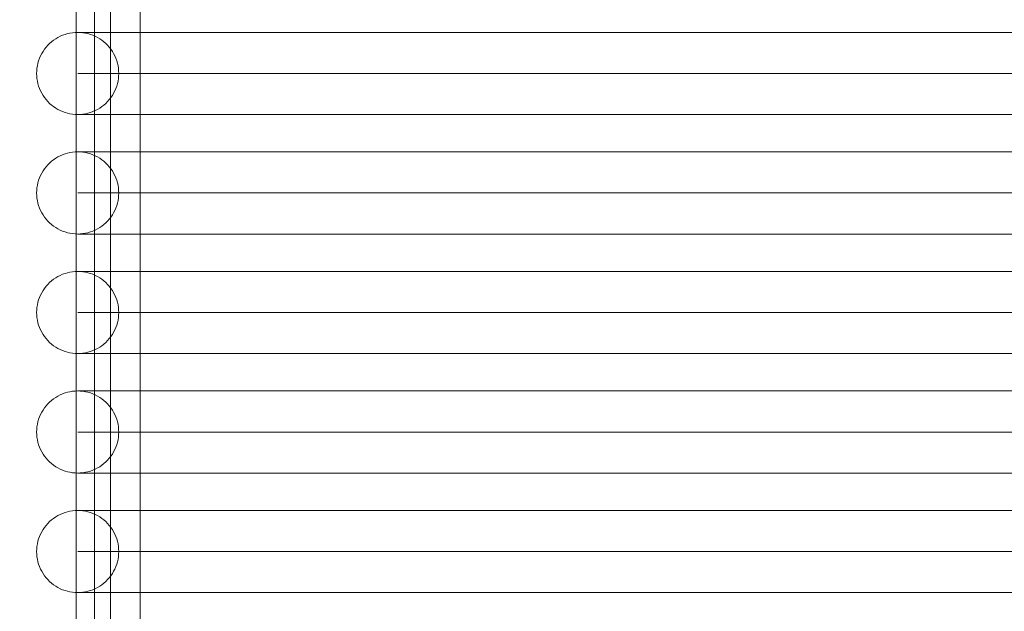
# Model space of a CAD drawing. Units: millimetres. Extents: x 20536 to 29501, y 25874 to 34164.
# Drawn here: x 25233 to 25665, y 28640 to 28899 of the extents above; entities that cross this region are included whole.
import ezdxf

# ---------------------------------------------------------------- set-up
doc = ezdxf.new("R2010")
doc.units = ezdxf.units.MM
doc.header["$MEASUREMENT"] = 0
doc.linetypes.add('Wipeout_Contour', pattern=[1000, 0, -1000])
doc.layers.add('strefa', color=7, linetype='Continuous')
doc.layers.add('strefa_Nr_pióra__7', color=7, linetype='Continuous', lineweight=18)
doc.layers.add('zestaw_Nr_pióra__7', color=7, linetype='Continuous', lineweight=18)
doc.styles.add('GENERATED_STYLE_1', font='txt')
doc.dimstyles.new('GENERATED_STYLE__2', dxfattribs={"dimtxt": 250, "dimasz": 114, "dimexe": 0.18, "dimexo": 300, "dimgap": 0.09, "dimtad": 1, "dimdec": 0, "dimlfac": 0.1, "dimzin": 0, "dimdsep": 46, "dimtxsty": 'GENERATED_STYLE_1', "dimblk": 'ARROWHEAD_5', "dimblk1": 'ARROWHEAD_5', "dimblk2": 'ARROWHEAD_5', "dimcen": 0.09, "dimclrd": 7, "dimclre": 7, "dimclrt": 7, "dimazin": 0, "dimtfac": 1, "dimtdec": 4, "dimtmove": 0, "dimatfit": 3, "dimfxl": 0, "dimtolj": 1, "dimtzin": 0, "dimarcsym": 0})

# ---------------------------------------------------------------- blocks, each defined once
blk = doc.blocks.new('*D3')
at = {"layer": 'strefa_Nr_pióra__7', "linetype": 'Continuous'}
for points in [[(29388.35, 32902.17), (29357.3, 32786.29), (29419.4, 32786.29)], [(29388.35, 25874.45), (29419.4, 25990.33), (29357.3, 25990.33)]]:
    blk.add_hatch(color=256, dxfattribs=at).paths.add_polyline_path(points)
for p, q in [((29500.85, 32902.17), (29275.85, 32902.17)), ((29388.35, 32902.17), (29357.3, 32786.29)), ((29388.35, 32902.17), (29419.4, 32786.29)), ((29419.4, 32786.29), (29357.3, 32786.29)), ((29388.35, 25990.33), (29388.35, 32786.29)), ((29388.35, 25874.45), (29357.3, 25990.33)), ((29357.3, 25990.33), (29419.4, 25990.33)), ((29388.35, 25874.45), (29419.4, 25990.33)), ((29500.85, 25874.45), (29275.85, 25874.45))]:
    blk.add_line(p, q, dxfattribs=at)
at = {"color": 254, "linetype": 'Wipeout_Contour', "lineweight": 0, "ltscale": 165754.107202}
blk.add_wipeout([(29363.35, 29078.74), (29363.35, 29697.88), (29063.35, 29697.88), (29063.35, 29078.74)], dxfattribs=at).dxf.layer = 'strefa'
at = {"layer": 'strefa_Nr_pióra__7', "insert": (29338.35, 29103.74), "char_height": 250, "attachment_point": 7, "rotation": 90, "style": 'GENERATED_STYLE_1'}
blk.add_mtext('\\A1;{\\fArial|b0|i0|c238|p38;703}', dxfattribs=at)
blk = doc.blocks.new('ARROWHEAD_5')
at = {"color": 0, "linetype": 'Continuous', "lineweight": 0}
blk.add_line((0, 0), (-1, 0), dxfattribs=at)
blk.add_solid([(-1, 0.2679), (0, 0), (-1, -0.2679), (-1, 0.2679)], dxfattribs=at)

msp = doc.modelspace()

# ---------------------------------------------------------------- linework, layer by layer
at = {"layer": 'zestaw_Nr_pióra__7', "linetype": 'Continuous'}
for p, q in [((25257.49, 29257.62), (25257.49, 28281.75)), ((25272.49, 29257.62), (25272.49, 28281.75)), ((25265.49, 29252.57), (25265.49, 28281.75)), ((25285.49, 29252.57), (25285.49, 28281.75)), ((25252.57, 28893.03), (25251.5, 28892.65)), ((25253.65, 28893.35), (25252.57, 28893.03)), ((25254.75, 28893.59), (25253.65, 28893.35)), ((25255.87, 28893.77), (25254.75, 28893.59)), ((25257, 28893.88), (25255.87, 28893.77)), ((25258.13, 28893.91), (25257, 28893.88)), ((25258.13, 28893.91), (25258.77, 28893.91)), ((25259.26, 28893.88), (25258.13, 28893.91)), ((25258.77, 28893.91), (25260.69, 28893.91)), ((25260.38, 28893.77), (25259.26, 28893.88)), ((25261.5, 28893.59), (25260.38, 28893.77)), ((25260.69, 28893.91), (25263.88, 28893.91)), ((25262.6, 28893.35), (25261.5, 28893.59)), ((25263.69, 28893.03), (25262.6, 28893.35)), ((25264.75, 28892.65), (25263.69, 28893.03)), ((25263.88, 28893.91), (25268.34, 28893.91)), ((25268.34, 28893.91), (25274.03, 28893.91)), ((25274.03, 28893.91), (25280.95, 28893.91)), ((25280.95, 28893.91), (25289.06, 28893.91)), ((25289.06, 28893.91), (25298.33, 28893.91)), ((25298.33, 28893.91), (25308.72, 28893.91)), ((25308.72, 28893.91), (25320.2, 28893.91)), ((25320.2, 28893.91), (25332.71, 28893.91)), ((25332.71, 28893.91), (25346.21, 28893.91)), ((25346.21, 28893.91), (25360.65, 28893.91)), ((25360.65, 28893.91), (25375.96, 28893.91)), ((25375.96, 28893.91), (25392.1, 28893.91)), ((25392.1, 28893.91), (25408.98, 28893.91)), ((25408.98, 28893.91), (25426.56, 28893.91)), ((25426.56, 28893.91), (25444.75, 28893.91)), ((25444.75, 28893.91), (25463.49, 28893.91)), ((25463.49, 28893.91), (25482.7, 28893.91)), ((25482.7, 28893.91), (25502.3, 28893.91)), ((25502.3, 28893.91), (25522.23, 28893.91)), ((25522.23, 28893.91), (25542.39, 28893.91)), ((25542.39, 28893.91), (25562.72, 28893.91)), ((25562.72, 28893.91), (25583.13, 28893.91)), ((25583.13, 28893.91), (25603.53, 28893.91)), ((25603.53, 28893.91), (25623.86, 28893.91)), ((25623.86, 28893.91), (25644.03, 28893.91)), ((25644.03, 28893.91), (25663.95, 28893.91)), ((25663.95, 28893.91), (25683.56, 28893.91)), ((25245.81, 28889.03), (25245.01, 28888.23)), ((25246.65, 28889.78), (25245.81, 28889.03)), ((25247.55, 28890.48), (25246.65, 28889.78)), ((25248.48, 28891.11), (25247.55, 28890.48)), ((25249.46, 28891.69), (25248.48, 28891.11)), ((25250.46, 28892.2), (25249.46, 28891.69)), ((25251.5, 28892.65), (25250.46, 28892.2)), ((25265.79, 28892.2), (25264.75, 28892.65)), ((25266.8, 28891.69), (25265.79, 28892.2)), ((25267.77, 28891.11), (25266.8, 28891.69)), ((25268.71, 28890.48), (25267.77, 28891.11)), ((25269.6, 28889.78), (25268.71, 28890.48)), ((25270.45, 28889.03), (25269.6, 28889.78)), ((25271.25, 28888.23), (25270.45, 28889.03)), ((25242.35, 28884.58), (25241.84, 28883.58)), ((25242.93, 28885.56), (25242.35, 28884.58)), ((25243.57, 28886.49), (25242.93, 28885.56)), ((25244.26, 28887.39), (25243.57, 28886.49)), ((25245.01, 28888.23), (25244.26, 28887.39)), ((25272, 28887.39), (25271.25, 28888.23)), ((25272.69, 28886.49), (25272, 28887.39)), ((25273.33, 28885.56), (25272.69, 28886.49)), ((25273.9, 28884.58), (25273.33, 28885.56)), ((25274.41, 28883.58), (25273.9, 28884.58)), ((25240.69, 28880.39), (25240.45, 28879.29)), ((25241.01, 28881.48), (25240.69, 28880.39)), ((25241.39, 28882.54), (25241.01, 28881.48)), ((25241.84, 28883.58), (25241.39, 28882.54)), ((25274.86, 28882.54), (25274.41, 28883.58)), ((25275.25, 28881.48), (25274.86, 28882.54)), ((25275.56, 28880.39), (25275.25, 28881.48)), ((25275.81, 28879.29), (25275.56, 28880.39)), ((25240.16, 28877.04), (25240.13, 28875.91)), ((25240.13, 28875.91), (25240.16, 28874.78)), ((25240.27, 28878.17), (25240.16, 28877.04)), ((25240.45, 28879.29), (25240.27, 28878.17)), ((25258.13, 28875.91), (25258.77, 28875.91)), ((25258.77, 28875.91), (25260.69, 28875.91)), ((25260.69, 28875.91), (25263.88, 28875.91)), ((25263.88, 28875.91), (25268.34, 28875.91)), ((25268.34, 28875.91), (25274.03, 28875.91)), ((25274.03, 28875.91), (25280.95, 28875.91)), ((25275.99, 28878.17), (25275.81, 28879.29)), ((25276.09, 28877.04), (25275.99, 28878.17)), ((25276.13, 28875.91), (25276.09, 28877.04)), ((25276.09, 28874.78), (25276.13, 28875.91)), ((25280.95, 28875.91), (25289.06, 28875.91)), ((25289.06, 28875.91), (25298.33, 28875.91)), ((25298.33, 28875.91), (25308.72, 28875.91)), ((25308.72, 28875.91), (25320.2, 28875.91)), ((25320.2, 28875.91), (25332.71, 28875.91)), ((25332.71, 28875.91), (25346.21, 28875.91)), ((25346.21, 28875.91), (25360.65, 28875.91)), ((25360.65, 28875.91), (25375.96, 28875.91)), ((25375.96, 28875.91), (25392.1, 28875.91)), ((25392.1, 28875.91), (25408.98, 28875.91)), ((25408.98, 28875.91), (25426.56, 28875.91)), ((25426.56, 28875.91), (25444.75, 28875.91)), ((25444.75, 28875.91), (25463.49, 28875.91)), ((25463.49, 28875.91), (25482.7, 28875.91)), ((25482.7, 28875.91), (25502.3, 28875.91)), ((25502.3, 28875.91), (25522.23, 28875.91)), ((25522.23, 28875.91), (25542.39, 28875.91)), ((25542.39, 28875.91), (25562.72, 28875.91)), ((25562.72, 28875.91), (25583.13, 28875.91)), ((25583.13, 28875.91), (25603.53, 28875.91)), ((25603.53, 28875.91), (25623.86, 28875.91)), ((25623.86, 28875.91), (25644.03, 28875.91)), ((25644.03, 28875.91), (25663.95, 28875.91)), ((25663.95, 28875.91), (25683.56, 28875.91)), ((25240.16, 28874.78), (25240.27, 28873.66)), ((25240.27, 28873.66), (25240.45, 28872.54)), ((25240.45, 28872.54), (25240.69, 28871.44)), ((25240.69, 28871.44), (25241.01, 28870.35)), ((25275.25, 28870.35), (25275.56, 28871.44)), ((25275.56, 28871.44), (25275.81, 28872.54)), ((25275.81, 28872.54), (25275.99, 28873.66)), ((25275.99, 28873.66), (25276.09, 28874.78)), ((25241.01, 28870.35), (25241.39, 28869.29)), ((25241.39, 28869.29), (25241.84, 28868.25)), ((25241.84, 28868.25), (25242.35, 28867.24)), ((25242.35, 28867.24), (25242.93, 28866.27)), ((25273.33, 28866.27), (25273.9, 28867.24)), ((25273.9, 28867.24), (25274.41, 28868.25)), ((25274.41, 28868.25), (25274.86, 28869.29)), ((25274.86, 28869.29), (25275.25, 28870.35)), ((25242.93, 28866.27), (25243.57, 28865.33)), ((25243.57, 28865.33), (25244.26, 28864.44)), ((25244.26, 28864.44), (25245.01, 28863.59)), ((25245.01, 28863.59), (25245.81, 28862.79)), ((25245.81, 28862.79), (25246.65, 28862.04)), ((25269.6, 28862.04), (25270.45, 28862.79)), ((25270.45, 28862.79), (25271.25, 28863.59)), ((25271.25, 28863.59), (25272, 28864.44)), ((25272, 28864.44), (25272.69, 28865.33)), ((25272.69, 28865.33), (25273.33, 28866.27)), ((25246.65, 28862.04), (25247.55, 28861.35)), ((25247.55, 28861.35), (25248.48, 28860.72)), ((25248.48, 28860.72), (25249.46, 28860.14)), ((25249.46, 28860.14), (25250.46, 28859.63)), ((25250.46, 28859.63), (25251.5, 28859.18)), ((25251.5, 28859.18), (25252.57, 28858.79)), ((25252.57, 28858.79), (25253.65, 28858.48)), ((25253.65, 28858.48), (25254.75, 28858.23)), ((25261.5, 28858.23), (25262.6, 28858.48)), ((25262.6, 28858.48), (25263.69, 28858.79)), ((25263.69, 28858.79), (25264.75, 28859.18)), ((25264.75, 28859.18), (25265.79, 28859.63)), ((25265.79, 28859.63), (25266.8, 28860.14)), ((25266.8, 28860.14), (25267.77, 28860.72)), ((25267.77, 28860.72), (25268.71, 28861.35)), ((25268.71, 28861.35), (25269.6, 28862.04)), ((25254.75, 28858.23), (25255.87, 28858.05)), ((25255.87, 28858.05), (25257, 28857.95)), ((25257, 28857.95), (25258.13, 28857.91)), ((25258.13, 28857.91), (25259.26, 28857.95)), ((25258.13, 28857.91), (25258.77, 28857.91)), ((25258.77, 28857.91), (25260.69, 28857.91)), ((25259.26, 28857.95), (25260.38, 28858.05)), ((25260.38, 28858.05), (25261.5, 28858.23)), ((25260.69, 28857.91), (25263.88, 28857.91)), ((25263.88, 28857.91), (25268.34, 28857.91)), ((25268.34, 28857.91), (25274.03, 28857.91)), ((25274.03, 28857.91), (25280.95, 28857.91)), ((25280.95, 28857.91), (25289.06, 28857.91)), ((25289.06, 28857.91), (25298.33, 28857.91)), ((25298.33, 28857.91), (25308.72, 28857.91)), ((25308.72, 28857.91), (25320.2, 28857.91)), ((25320.2, 28857.91), (25332.71, 28857.91)), ((25332.71, 28857.91), (25346.21, 28857.91)), ((25346.21, 28857.91), (25360.65, 28857.91)), ((25360.65, 28857.91), (25375.96, 28857.91)), ((25375.96, 28857.91), (25392.1, 28857.91)), ((25392.1, 28857.91), (25408.98, 28857.91)), ((25408.98, 28857.91), (25426.56, 28857.91)), ((25426.56, 28857.91), (25444.75, 28857.91)), ((25444.75, 28857.91), (25463.49, 28857.91)), ((25463.49, 28857.91), (25482.7, 28857.91)), ((25482.7, 28857.91), (25502.3, 28857.91)), ((25502.3, 28857.91), (25522.23, 28857.91)), ((25522.23, 28857.91), (25542.39, 28857.91)), ((25542.39, 28857.91), (25562.72, 28857.91)), ((25562.72, 28857.91), (25583.13, 28857.91)), ((25583.13, 28857.91), (25603.53, 28857.91)), ((25603.53, 28857.91), (25623.86, 28857.91)), ((25623.86, 28857.91), (25644.03, 28857.91)), ((25644.03, 28857.91), (25663.95, 28857.91)), ((25663.95, 28857.91), (25683.56, 28857.91)), ((25254.75, 28841.18), (25253.65, 28840.93)), ((25255.87, 28841.35), (25254.75, 28841.18)), ((25257, 28841.46), (25255.87, 28841.35)), ((25258.13, 28841.49), (25257, 28841.46)), ((25258.13, 28841.49), (25258.77, 28841.49)), ((25259.26, 28841.46), (25258.13, 28841.49)), ((25258.77, 28841.49), (25260.69, 28841.49)), ((25260.38, 28841.35), (25259.26, 28841.46)), ((25261.5, 28841.18), (25260.38, 28841.35)), ((25260.69, 28841.49), (25263.88, 28841.49)), ((25262.6, 28840.93), (25261.5, 28841.18)), ((25263.88, 28841.49), (25268.34, 28841.49)), ((25268.34, 28841.49), (25274.03, 28841.49)), ((25274.03, 28841.49), (25280.95, 28841.49)), ((25280.95, 28841.49), (25289.06, 28841.49)), ((25289.06, 28841.49), (25298.33, 28841.49)), ((25298.33, 28841.49), (25308.72, 28841.49)), ((25308.72, 28841.49), (25320.2, 28841.49)), ((25320.2, 28841.49), (25332.71, 28841.49)), ((25332.71, 28841.49), (25346.21, 28841.49)), ((25346.21, 28841.49), (25360.65, 28841.49)), ((25360.65, 28841.49), (25375.96, 28841.49)), ((25375.96, 28841.49), (25392.1, 28841.49)), ((25392.1, 28841.49), (25408.98, 28841.49)), ((25408.98, 28841.49), (25426.56, 28841.49)), ((25426.56, 28841.49), (25444.75, 28841.49)), ((25444.75, 28841.49), (25463.49, 28841.49)), ((25463.49, 28841.49), (25482.7, 28841.49)), ((25482.7, 28841.49), (25502.3, 28841.49)), ((25502.3, 28841.49), (25522.23, 28841.49)), ((25522.23, 28841.49), (25542.39, 28841.49)), ((25542.39, 28841.49), (25562.72, 28841.49)), ((25562.72, 28841.49), (25583.13, 28841.49)), ((25583.13, 28841.49), (25603.53, 28841.49)), ((25603.53, 28841.49), (25623.86, 28841.49)), ((25623.86, 28841.49), (25644.03, 28841.49)), ((25644.03, 28841.49), (25663.95, 28841.49)), ((25663.95, 28841.49), (25683.56, 28841.49)), ((25246.65, 28837.36), (25245.81, 28836.62)), ((25247.55, 28838.06), (25246.65, 28837.36)), ((25248.48, 28838.69), (25247.55, 28838.06)), ((25249.46, 28839.27), (25248.48, 28838.69)), ((25250.46, 28839.78), (25249.46, 28839.27)), ((25251.5, 28840.23), (25250.46, 28839.78)), ((25252.57, 28840.61), (25251.5, 28840.23)), ((25253.65, 28840.93), (25252.57, 28840.61)), ((25263.69, 28840.61), (25262.6, 28840.93)), ((25264.75, 28840.23), (25263.69, 28840.61)), ((25265.79, 28839.78), (25264.75, 28840.23)), ((25266.8, 28839.27), (25265.79, 28839.78)), ((25267.77, 28838.69), (25266.8, 28839.27)), ((25268.71, 28838.06), (25267.77, 28838.69)), ((25269.6, 28837.36), (25268.71, 28838.06)), ((25270.45, 28836.62), (25269.6, 28837.36)), ((25242.93, 28833.14), (25242.35, 28832.17)), ((25243.57, 28834.07), (25242.93, 28833.14)), ((25244.26, 28834.97), (25243.57, 28834.07)), ((25245.01, 28835.82), (25244.26, 28834.97)), ((25245.81, 28836.62), (25245.01, 28835.82)), ((25271.25, 28835.82), (25270.45, 28836.62)), ((25272, 28834.97), (25271.25, 28835.82)), ((25272.69, 28834.07), (25272, 28834.97)), ((25273.33, 28833.14), (25272.69, 28834.07)), ((25273.9, 28832.17), (25273.33, 28833.14)), ((25241.01, 28829.06), (25240.69, 28827.97)), ((25241.39, 28830.12), (25241.01, 28829.06)), ((25241.84, 28831.16), (25241.39, 28830.12)), ((25242.35, 28832.17), (25241.84, 28831.16)), ((25274.41, 28831.16), (25273.9, 28832.17)), ((25274.86, 28830.12), (25274.41, 28831.16)), ((25275.25, 28829.06), (25274.86, 28830.12)), ((25275.56, 28827.97), (25275.25, 28829.06)), ((25240.16, 28824.63), (25240.13, 28823.49)), ((25240.27, 28825.75), (25240.16, 28824.63)), ((25240.45, 28826.87), (25240.27, 28825.75)), ((25240.69, 28827.97), (25240.45, 28826.87)), ((25275.81, 28826.87), (25275.56, 28827.97)), ((25275.99, 28825.75), (25275.81, 28826.87)), ((25276.09, 28824.63), (25275.99, 28825.75)), ((25276.13, 28823.49), (25276.09, 28824.63)), ((25240.13, 28823.49), (25240.16, 28822.36)), ((25240.16, 28822.36), (25240.27, 28821.24)), ((25240.27, 28821.24), (25240.45, 28820.12)), ((25240.45, 28820.12), (25240.69, 28819.02)), ((25258.13, 28823.49), (25258.77, 28823.49)), ((25258.77, 28823.49), (25260.69, 28823.49)), ((25260.69, 28823.49), (25263.88, 28823.49)), ((25263.88, 28823.49), (25268.34, 28823.49)), ((25268.34, 28823.49), (25274.03, 28823.49)), ((25274.03, 28823.49), (25280.95, 28823.49)), ((25275.56, 28819.02), (25275.81, 28820.12)), ((25275.81, 28820.12), (25275.99, 28821.24)), ((25275.99, 28821.24), (25276.09, 28822.36)), ((25276.09, 28822.36), (25276.13, 28823.49)), ((25280.95, 28823.49), (25289.06, 28823.49)), ((25289.06, 28823.49), (25298.33, 28823.49)), ((25298.33, 28823.49), (25308.72, 28823.49)), ((25308.72, 28823.49), (25320.2, 28823.49)), ((25320.2, 28823.49), (25332.71, 28823.49)), ((25332.71, 28823.49), (25346.21, 28823.49)), ((25346.21, 28823.49), (25360.65, 28823.49)), ((25360.65, 28823.49), (25375.96, 28823.49)), ((25375.96, 28823.49), (25392.1, 28823.49)), ((25392.1, 28823.49), (25408.98, 28823.49)), ((25408.98, 28823.49), (25426.56, 28823.49)), ((25426.56, 28823.49), (25444.75, 28823.49)), ((25444.75, 28823.49), (25463.49, 28823.49)), ((25463.49, 28823.49), (25482.7, 28823.49)), ((25482.7, 28823.49), (25502.3, 28823.49)), ((25502.3, 28823.49), (25522.23, 28823.49)), ((25522.23, 28823.49), (25542.39, 28823.49)), ((25542.39, 28823.49), (25562.72, 28823.49)), ((25562.72, 28823.49), (25583.13, 28823.49)), ((25583.13, 28823.49), (25603.53, 28823.49)), ((25603.53, 28823.49), (25623.86, 28823.49)), ((25623.86, 28823.49), (25644.03, 28823.49)), ((25644.03, 28823.49), (25663.95, 28823.49)), ((25663.95, 28823.49), (25683.56, 28823.49)), ((25240.69, 28819.02), (25241.01, 28817.93)), ((25241.01, 28817.93), (25241.39, 28816.87)), ((25241.39, 28816.87), (25241.84, 28815.83)), ((25241.84, 28815.83), (25242.35, 28814.82)), ((25273.9, 28814.82), (25274.41, 28815.83)), ((25274.41, 28815.83), (25274.86, 28816.87)), ((25274.86, 28816.87), (25275.25, 28817.93)), ((25275.25, 28817.93), (25275.56, 28819.02)), ((25242.35, 28814.82), (25242.93, 28813.85)), ((25242.93, 28813.85), (25243.57, 28812.91)), ((25243.57, 28812.91), (25244.26, 28812.02)), ((25244.26, 28812.02), (25245.01, 28811.17)), ((25245.01, 28811.17), (25245.81, 28810.37)), ((25270.45, 28810.37), (25271.25, 28811.17)), ((25271.25, 28811.17), (25272, 28812.02)), ((25272, 28812.02), (25272.69, 28812.91)), ((25272.69, 28812.91), (25273.33, 28813.85)), ((25273.33, 28813.85), (25273.9, 28814.82)), ((25245.81, 28810.37), (25246.65, 28809.63)), ((25246.65, 28809.63), (25247.55, 28808.93)), ((25247.55, 28808.93), (25248.48, 28808.3)), ((25248.48, 28808.3), (25249.46, 28807.72)), ((25249.46, 28807.72), (25250.46, 28807.21)), ((25250.46, 28807.21), (25251.5, 28806.76)), ((25251.5, 28806.76), (25252.57, 28806.38)), ((25263.69, 28806.38), (25264.75, 28806.76)), ((25264.75, 28806.76), (25265.79, 28807.21)), ((25265.79, 28807.21), (25266.8, 28807.72)), ((25266.8, 28807.72), (25267.77, 28808.3)), ((25267.77, 28808.3), (25268.71, 28808.93)), ((25268.71, 28808.93), (25269.6, 28809.63)), ((25269.6, 28809.63), (25270.45, 28810.37)), ((25252.57, 28806.38), (25253.65, 28806.06)), ((25253.65, 28806.06), (25254.75, 28805.81)), ((25254.75, 28805.81), (25255.87, 28805.64)), ((25255.87, 28805.64), (25257, 28805.53)), ((25257, 28805.53), (25258.13, 28805.49)), ((25258.13, 28805.49), (25259.26, 28805.53)), ((25258.13, 28805.49), (25258.77, 28805.49)), ((25258.77, 28805.49), (25260.69, 28805.49)), ((25259.26, 28805.53), (25260.38, 28805.64)), ((25260.38, 28805.64), (25261.5, 28805.81)), ((25260.69, 28805.49), (25263.88, 28805.49)), ((25261.5, 28805.81), (25262.6, 28806.06)), ((25262.6, 28806.06), (25263.69, 28806.38)), ((25263.88, 28805.49), (25268.34, 28805.49)), ((25268.34, 28805.49), (25274.03, 28805.49)), ((25274.03, 28805.49), (25280.95, 28805.49)), ((25280.95, 28805.49), (25289.06, 28805.49)), ((25289.06, 28805.49), (25298.33, 28805.49)), ((25298.33, 28805.49), (25308.72, 28805.49)), ((25308.72, 28805.49), (25320.2, 28805.49)), ((25320.2, 28805.49), (25332.71, 28805.49)), ((25332.71, 28805.49), (25346.21, 28805.49)), ((25346.21, 28805.49), (25360.65, 28805.49)), ((25360.65, 28805.49), (25375.96, 28805.49)), ((25375.96, 28805.49), (25392.1, 28805.49)), ((25392.1, 28805.49), (25408.98, 28805.49)), ((25408.98, 28805.49), (25426.56, 28805.49)), ((25426.56, 28805.49), (25444.75, 28805.49)), ((25444.75, 28805.49), (25463.49, 28805.49)), ((25463.49, 28805.49), (25482.7, 28805.49)), ((25482.7, 28805.49), (25502.3, 28805.49)), ((25502.3, 28805.49), (25522.23, 28805.49)), ((25522.23, 28805.49), (25542.39, 28805.49)), ((25542.39, 28805.49), (25562.72, 28805.49)), ((25562.72, 28805.49), (25583.13, 28805.49)), ((25583.13, 28805.49), (25603.53, 28805.49)), ((25603.53, 28805.49), (25623.86, 28805.49)), ((25623.86, 28805.49), (25644.03, 28805.49)), ((25644.03, 28805.49), (25663.95, 28805.49)), ((25663.95, 28805.49), (25683.56, 28805.49)), ((25246.65, 28784.95), (25245.81, 28784.2)), ((25247.55, 28785.64), (25246.65, 28784.95)), ((25248.48, 28786.27), (25247.55, 28785.64)), ((25249.46, 28786.85), (25248.48, 28786.27)), ((25250.46, 28787.36), (25249.46, 28786.85)), ((25251.5, 28787.81), (25250.46, 28787.36)), ((25252.57, 28788.2), (25251.5, 28787.81)), ((25253.65, 28788.51), (25252.57, 28788.2)), ((25254.75, 28788.76), (25253.65, 28788.51)), ((25255.87, 28788.93), (25254.75, 28788.76)), ((25257, 28789.04), (25255.87, 28788.93)), ((25258.13, 28789.08), (25257, 28789.04)), ((25258.13, 28789.08), (25258.77, 28789.08)), ((25259.26, 28789.04), (25258.13, 28789.08)), ((25258.77, 28789.08), (25260.69, 28789.08)), ((25260.38, 28788.93), (25259.26, 28789.04)), ((25261.5, 28788.76), (25260.38, 28788.93)), ((25260.69, 28789.08), (25263.88, 28789.08)), ((25262.6, 28788.51), (25261.5, 28788.76)), ((25263.69, 28788.2), (25262.6, 28788.51)), ((25264.75, 28787.81), (25263.69, 28788.2)), ((25263.88, 28789.08), (25268.34, 28789.08)), ((25265.79, 28787.36), (25264.75, 28787.81)), ((25266.8, 28786.85), (25265.79, 28787.36)), ((25267.77, 28786.27), (25266.8, 28786.85)), ((25268.71, 28785.64), (25267.77, 28786.27)), ((25268.34, 28789.08), (25274.03, 28789.08)), ((25269.6, 28784.95), (25268.71, 28785.64)), ((25270.45, 28784.2), (25269.6, 28784.95)), ((25274.03, 28789.08), (25280.95, 28789.08)), ((25280.95, 28789.08), (25289.06, 28789.08)), ((25289.06, 28789.08), (25298.33, 28789.08)), ((25298.33, 28789.08), (25308.72, 28789.08)), ((25308.72, 28789.08), (25320.2, 28789.08)), ((25320.2, 28789.08), (25332.71, 28789.08)), ((25332.71, 28789.08), (25346.21, 28789.08)), ((25346.21, 28789.08), (25360.65, 28789.08)), ((25360.65, 28789.08), (25375.96, 28789.08)), ((25375.96, 28789.08), (25392.1, 28789.08)), ((25392.1, 28789.08), (25408.98, 28789.08)), ((25408.98, 28789.08), (25426.56, 28789.08)), ((25426.56, 28789.08), (25444.75, 28789.08)), ((25444.75, 28789.08), (25463.49, 28789.08)), ((25463.49, 28789.08), (25482.7, 28789.08)), ((25482.7, 28789.08), (25502.3, 28789.08)), ((25502.3, 28789.08), (25522.23, 28789.08)), ((25522.23, 28789.08), (25542.39, 28789.08)), ((25542.39, 28789.08), (25562.72, 28789.08)), ((25562.72, 28789.08), (25583.13, 28789.08)), ((25583.13, 28789.08), (25603.53, 28789.08)), ((25603.53, 28789.08), (25623.86, 28789.08)), ((25623.86, 28789.08), (25644.03, 28789.08)), ((25644.03, 28789.08), (25663.95, 28789.08)), ((25663.95, 28789.08), (25683.56, 28789.08)), ((25242.93, 28780.72), (25242.35, 28779.75)), ((25243.57, 28781.66), (25242.93, 28780.72)), ((25244.26, 28782.55), (25243.57, 28781.66)), ((25245.01, 28783.4), (25244.26, 28782.55)), ((25245.81, 28784.2), (25245.01, 28783.4)), ((25271.25, 28783.4), (25270.45, 28784.2)), ((25272, 28782.55), (25271.25, 28783.4)), ((25272.69, 28781.66), (25272, 28782.55)), ((25273.33, 28780.72), (25272.69, 28781.66)), ((25273.9, 28779.75), (25273.33, 28780.72)), ((25241.01, 28776.64), (25240.69, 28775.55)), ((25241.39, 28777.7), (25241.01, 28776.64)), ((25241.84, 28778.74), (25241.39, 28777.7)), ((25242.35, 28779.75), (25241.84, 28778.74)), ((25274.41, 28778.74), (25273.9, 28779.75)), ((25274.86, 28777.7), (25274.41, 28778.74)), ((25275.25, 28776.64), (25274.86, 28777.7)), ((25275.56, 28775.55), (25275.25, 28776.64)), ((25240.16, 28772.21), (25240.13, 28771.08)), ((25240.27, 28773.33), (25240.16, 28772.21)), ((25240.45, 28774.45), (25240.27, 28773.33)), ((25240.69, 28775.55), (25240.45, 28774.45)), ((25275.81, 28774.45), (25275.56, 28775.55)), ((25275.99, 28773.33), (25275.81, 28774.45)), ((25276.09, 28772.21), (25275.99, 28773.33)), ((25276.13, 28771.08), (25276.09, 28772.21)), ((25240.13, 28771.08), (25240.16, 28769.95)), ((25240.16, 28769.95), (25240.27, 28768.82)), ((25240.27, 28768.82), (25240.45, 28767.7)), ((25240.45, 28767.7), (25240.69, 28766.6)), ((25258.13, 28771.08), (25258.77, 28771.08)), ((25258.77, 28771.08), (25260.69, 28771.08)), ((25260.69, 28771.08), (25263.88, 28771.08)), ((25263.88, 28771.08), (25268.34, 28771.08)), ((25268.34, 28771.08), (25274.03, 28771.08)), ((25274.03, 28771.08), (25280.95, 28771.08)), ((25275.56, 28766.6), (25275.81, 28767.7)), ((25275.81, 28767.7), (25275.99, 28768.82)), ((25275.99, 28768.82), (25276.09, 28769.95)), ((25276.09, 28769.95), (25276.13, 28771.08)), ((25280.95, 28771.08), (25289.06, 28771.08)), ((25289.06, 28771.08), (25298.33, 28771.08)), ((25298.33, 28771.08), (25308.72, 28771.08)), ((25308.72, 28771.08), (25320.2, 28771.08)), ((25320.2, 28771.08), (25332.71, 28771.08)), ((25332.71, 28771.08), (25346.21, 28771.08)), ((25346.21, 28771.08), (25360.65, 28771.08)), ((25360.65, 28771.08), (25375.96, 28771.08)), ((25375.96, 28771.08), (25392.1, 28771.08)), ((25392.1, 28771.08), (25408.98, 28771.08)), ((25408.98, 28771.08), (25426.56, 28771.08)), ((25426.56, 28771.08), (25444.75, 28771.08)), ((25444.75, 28771.08), (25463.49, 28771.08)), ((25463.49, 28771.08), (25482.7, 28771.08)), ((25482.7, 28771.08), (25502.3, 28771.08)), ((25502.3, 28771.08), (25522.23, 28771.08)), ((25522.23, 28771.08), (25542.39, 28771.08)), ((25542.39, 28771.08), (25562.72, 28771.08)), ((25562.72, 28771.08), (25583.13, 28771.08)), ((25583.13, 28771.08), (25603.53, 28771.08)), ((25603.53, 28771.08), (25623.86, 28771.08)), ((25623.86, 28771.08), (25644.03, 28771.08)), ((25644.03, 28771.08), (25663.95, 28771.08)), ((25663.95, 28771.08), (25683.56, 28771.08)), ((25240.69, 28766.6), (25241.01, 28765.51)), ((25241.01, 28765.51), (25241.39, 28764.45)), ((25241.39, 28764.45), (25241.84, 28763.41)), ((25241.84, 28763.41), (25242.35, 28762.41)), ((25273.9, 28762.41), (25274.41, 28763.41)), ((25274.41, 28763.41), (25274.86, 28764.45)), ((25274.86, 28764.45), (25275.25, 28765.51)), ((25275.25, 28765.51), (25275.56, 28766.6)), ((25242.35, 28762.41), (25242.93, 28761.43)), ((25242.93, 28761.43), (25243.57, 28760.5)), ((25243.57, 28760.5), (25244.26, 28759.6)), ((25244.26, 28759.6), (25245.01, 28758.75)), ((25271.25, 28758.75), (25272, 28759.6)), ((25272, 28759.6), (25272.69, 28760.5)), ((25272.69, 28760.5), (25273.33, 28761.43)), ((25273.33, 28761.43), (25273.9, 28762.41)), ((25245.01, 28758.75), (25245.81, 28757.96)), ((25245.81, 28757.96), (25246.65, 28757.21)), ((25246.65, 28757.21), (25247.55, 28756.51)), ((25247.55, 28756.51), (25248.48, 28755.88)), ((25248.48, 28755.88), (25249.46, 28755.3)), ((25249.46, 28755.3), (25250.46, 28754.79)), ((25250.46, 28754.79), (25251.5, 28754.34)), ((25264.75, 28754.34), (25265.79, 28754.79)), ((25265.79, 28754.79), (25266.8, 28755.3)), ((25266.8, 28755.3), (25267.77, 28755.88)), ((25267.77, 28755.88), (25268.71, 28756.51)), ((25268.71, 28756.51), (25269.6, 28757.21)), ((25269.6, 28757.21), (25270.45, 28757.96)), ((25270.45, 28757.96), (25271.25, 28758.75)), ((25251.5, 28754.34), (25252.57, 28753.96)), ((25252.57, 28753.96), (25253.65, 28753.64)), ((25253.65, 28753.64), (25254.75, 28753.4)), ((25254.75, 28753.4), (25255.87, 28753.22)), ((25255.87, 28753.22), (25257, 28753.11)), ((25257, 28753.11), (25258.13, 28753.08)), ((25258.13, 28753.08), (25259.26, 28753.11)), ((25258.13, 28753.08), (25258.77, 28753.08)), ((25258.77, 28753.08), (25260.69, 28753.08)), ((25259.26, 28753.11), (25260.38, 28753.22)), ((25260.38, 28753.22), (25261.5, 28753.4)), ((25260.69, 28753.08), (25263.88, 28753.08)), ((25261.5, 28753.4), (25262.6, 28753.64)), ((25262.6, 28753.64), (25263.69, 28753.96)), ((25263.69, 28753.96), (25264.75, 28754.34)), ((25263.88, 28753.08), (25268.34, 28753.08)), ((25268.34, 28753.08), (25274.03, 28753.08)), ((25274.03, 28753.08), (25280.95, 28753.08)), ((25280.95, 28753.08), (25289.06, 28753.08)), ((25289.06, 28753.08), (25298.33, 28753.08)), ((25298.33, 28753.08), (25308.72, 28753.08)), ((25308.72, 28753.08), (25320.2, 28753.08)), ((25320.2, 28753.08), (25332.71, 28753.08)), ((25332.71, 28753.08), (25346.21, 28753.08)), ((25346.21, 28753.08), (25360.65, 28753.08)), ((25360.65, 28753.08), (25375.96, 28753.08)), ((25375.96, 28753.08), (25392.1, 28753.08)), ((25392.1, 28753.08), (25408.98, 28753.08)), ((25408.98, 28753.08), (25426.56, 28753.08)), ((25426.56, 28753.08), (25444.75, 28753.08)), ((25444.75, 28753.08), (25463.49, 28753.08)), ((25463.49, 28753.08), (25482.7, 28753.08)), ((25482.7, 28753.08), (25502.3, 28753.08)), ((25502.3, 28753.08), (25522.23, 28753.08)), ((25522.23, 28753.08), (25542.39, 28753.08)), ((25542.39, 28753.08), (25562.72, 28753.08)), ((25562.72, 28753.08), (25583.13, 28753.08)), ((25583.13, 28753.08), (25603.53, 28753.08)), ((25603.53, 28753.08), (25623.86, 28753.08)), ((25623.86, 28753.08), (25644.03, 28753.08)), ((25644.03, 28753.08), (25663.95, 28753.08)), ((25663.95, 28753.08), (25683.56, 28753.08)), ((25247.55, 28733.22), (25246.65, 28732.53)), ((25248.48, 28733.86), (25247.55, 28733.22)), ((25249.46, 28734.43), (25248.48, 28733.86)), ((25250.46, 28734.95), (25249.46, 28734.43)), ((25251.5, 28735.39), (25250.46, 28734.95)), ((25252.57, 28735.78), (25251.5, 28735.39)), ((25253.65, 28736.09), (25252.57, 28735.78)), ((25254.75, 28736.34), (25253.65, 28736.09)), ((25255.87, 28736.52), (25254.75, 28736.34)), ((25257, 28736.62), (25255.87, 28736.52)), ((25258.13, 28736.66), (25257, 28736.62)), ((25258.13, 28736.66), (25258.77, 28736.66)), ((25259.26, 28736.62), (25258.13, 28736.66)), ((25258.77, 28736.66), (25260.69, 28736.66)), ((25260.38, 28736.52), (25259.26, 28736.62)), ((25261.5, 28736.34), (25260.38, 28736.52)), ((25260.69, 28736.66), (25263.88, 28736.66)), ((25262.6, 28736.09), (25261.5, 28736.34)), ((25263.69, 28735.78), (25262.6, 28736.09)), ((25264.75, 28735.39), (25263.69, 28735.78)), ((25263.88, 28736.66), (25268.34, 28736.66)), ((25265.79, 28734.95), (25264.75, 28735.39)), ((25266.8, 28734.43), (25265.79, 28734.95)), ((25267.77, 28733.86), (25266.8, 28734.43)), ((25268.71, 28733.22), (25267.77, 28733.86)), ((25268.34, 28736.66), (25274.03, 28736.66)), ((25269.6, 28732.53), (25268.71, 28733.22)), ((25274.03, 28736.66), (25280.95, 28736.66)), ((25280.95, 28736.66), (25289.06, 28736.66)), ((25289.06, 28736.66), (25298.33, 28736.66)), ((25298.33, 28736.66), (25308.72, 28736.66)), ((25308.72, 28736.66), (25320.2, 28736.66)), ((25320.2, 28736.66), (25332.71, 28736.66)), ((25332.71, 28736.66), (25346.21, 28736.66)), ((25346.21, 28736.66), (25360.65, 28736.66)), ((25360.65, 28736.66), (25375.96, 28736.66)), ((25375.96, 28736.66), (25392.1, 28736.66)), ((25392.1, 28736.66), (25408.98, 28736.66)), ((25408.98, 28736.66), (25426.56, 28736.66)), ((25426.56, 28736.66), (25444.75, 28736.66)), ((25444.75, 28736.66), (25463.49, 28736.66)), ((25463.49, 28736.66), (25482.7, 28736.66)), ((25482.7, 28736.66), (25502.3, 28736.66)), ((25502.3, 28736.66), (25522.23, 28736.66)), ((25522.23, 28736.66), (25542.39, 28736.66)), ((25542.39, 28736.66), (25562.72, 28736.66)), ((25562.72, 28736.66), (25583.13, 28736.66)), ((25583.13, 28736.66), (25603.53, 28736.66)), ((25603.53, 28736.66), (25623.86, 28736.66)), ((25623.86, 28736.66), (25644.03, 28736.66)), ((25644.03, 28736.66), (25663.95, 28736.66)), ((25663.95, 28736.66), (25683.56, 28736.66)), ((25243.57, 28729.24), (25242.93, 28728.3)), ((25244.26, 28730.13), (25243.57, 28729.24)), ((25245.01, 28730.98), (25244.26, 28730.13)), ((25245.81, 28731.78), (25245.01, 28730.98)), ((25246.65, 28732.53), (25245.81, 28731.78)), ((25270.45, 28731.78), (25269.6, 28732.53)), ((25271.25, 28730.98), (25270.45, 28731.78)), ((25272, 28730.13), (25271.25, 28730.98)), ((25272.69, 28729.24), (25272, 28730.13)), ((25273.33, 28728.3), (25272.69, 28729.24)), ((25241.39, 28725.28), (25241.01, 28724.22)), ((25241.84, 28726.32), (25241.39, 28725.28)), ((25242.35, 28727.33), (25241.84, 28726.32)), ((25242.93, 28728.3), (25242.35, 28727.33)), ((25273.9, 28727.33), (25273.33, 28728.3)), ((25274.41, 28726.32), (25273.9, 28727.33)), ((25274.86, 28725.28), (25274.41, 28726.32)), ((25275.25, 28724.22), (25274.86, 28725.28)), ((25240.27, 28720.91), (25240.16, 28719.79)), ((25240.45, 28722.03), (25240.27, 28720.91)), ((25240.69, 28723.13), (25240.45, 28722.03)), ((25241.01, 28724.22), (25240.69, 28723.13)), ((25275.56, 28723.13), (25275.25, 28724.22)), ((25275.81, 28722.03), (25275.56, 28723.13)), ((25275.99, 28720.91), (25275.81, 28722.03)), ((25276.09, 28719.79), (25275.99, 28720.91)), ((25240.16, 28719.79), (25240.13, 28718.66)), ((25240.13, 28718.66), (25240.16, 28717.53)), ((25240.16, 28717.53), (25240.27, 28716.4)), ((25240.27, 28716.4), (25240.45, 28715.29)), ((25258.13, 28718.66), (25258.77, 28718.66)), ((25258.77, 28718.66), (25260.69, 28718.66)), ((25260.69, 28718.66), (25263.88, 28718.66)), ((25263.88, 28718.66), (25268.34, 28718.66)), ((25268.34, 28718.66), (25274.03, 28718.66)), ((25274.03, 28718.66), (25280.95, 28718.66)), ((25275.81, 28715.29), (25275.99, 28716.4)), ((25275.99, 28716.4), (25276.09, 28717.53)), ((25276.13, 28718.66), (25276.09, 28719.79)), ((25276.09, 28717.53), (25276.13, 28718.66)), ((25280.95, 28718.66), (25289.06, 28718.66)), ((25289.06, 28718.66), (25298.33, 28718.66)), ((25298.33, 28718.66), (25308.72, 28718.66)), ((25308.72, 28718.66), (25320.2, 28718.66)), ((25320.2, 28718.66), (25332.71, 28718.66)), ((25332.71, 28718.66), (25346.21, 28718.66)), ((25346.21, 28718.66), (25360.65, 28718.66)), ((25360.65, 28718.66), (25375.96, 28718.66)), ((25375.96, 28718.66), (25392.1, 28718.66)), ((25392.1, 28718.66), (25408.98, 28718.66)), ((25408.98, 28718.66), (25426.56, 28718.66)), ((25426.56, 28718.66), (25444.75, 28718.66)), ((25444.75, 28718.66), (25463.49, 28718.66)), ((25463.49, 28718.66), (25482.7, 28718.66)), ((25482.7, 28718.66), (25502.3, 28718.66)), ((25502.3, 28718.66), (25522.23, 28718.66)), ((25522.23, 28718.66), (25542.39, 28718.66)), ((25542.39, 28718.66), (25562.72, 28718.66)), ((25562.72, 28718.66), (25583.13, 28718.66)), ((25583.13, 28718.66), (25603.53, 28718.66)), ((25603.53, 28718.66), (25623.86, 28718.66)), ((25623.86, 28718.66), (25644.03, 28718.66)), ((25644.03, 28718.66), (25663.95, 28718.66)), ((25663.95, 28718.66), (25683.56, 28718.66)), ((25240.45, 28715.29), (25240.69, 28714.18)), ((25240.69, 28714.18), (25241.01, 28713.1)), ((25241.01, 28713.1), (25241.39, 28712.03)), ((25241.39, 28712.03), (25241.84, 28710.99)), ((25274.41, 28710.99), (25274.86, 28712.03)), ((25274.86, 28712.03), (25275.25, 28713.1)), ((25275.25, 28713.1), (25275.56, 28714.18)), ((25275.56, 28714.18), (25275.81, 28715.29)), ((25241.84, 28710.99), (25242.35, 28709.99)), ((25242.35, 28709.99), (25242.93, 28709.01)), ((25242.93, 28709.01), (25243.57, 28708.08)), ((25243.57, 28708.08), (25244.26, 28707.18)), ((25244.26, 28707.18), (25245.01, 28706.34)), ((25271.25, 28706.34), (25272, 28707.18)), ((25272, 28707.18), (25272.69, 28708.08)), ((25272.69, 28708.08), (25273.33, 28709.01)), ((25273.33, 28709.01), (25273.9, 28709.99)), ((25273.9, 28709.99), (25274.41, 28710.99)), ((25245.01, 28706.34), (25245.81, 28705.54)), ((25245.81, 28705.54), (25246.65, 28704.79)), ((25246.65, 28704.79), (25247.55, 28704.1)), ((25247.55, 28704.1), (25248.48, 28703.46)), ((25248.48, 28703.46), (25249.46, 28702.88)), ((25249.46, 28702.88), (25250.46, 28702.37)), ((25265.79, 28702.37), (25266.8, 28702.88)), ((25266.8, 28702.88), (25267.77, 28703.46)), ((25267.77, 28703.46), (25268.71, 28704.1)), ((25268.71, 28704.1), (25269.6, 28704.79)), ((25269.6, 28704.79), (25270.45, 28705.54)), ((25270.45, 28705.54), (25271.25, 28706.34)), ((25250.46, 28702.37), (25251.5, 28701.92)), ((25251.5, 28701.92), (25252.57, 28701.54)), ((25252.57, 28701.54), (25253.65, 28701.22)), ((25253.65, 28701.22), (25254.75, 28700.98)), ((25254.75, 28700.98), (25255.87, 28700.8)), ((25255.87, 28700.8), (25257, 28700.69)), ((25257, 28700.69), (25258.13, 28700.66)), ((25258.13, 28700.66), (25259.26, 28700.69)), ((25258.13, 28700.66), (25258.77, 28700.66)), ((25258.77, 28700.66), (25260.69, 28700.66)), ((25259.26, 28700.69), (25260.38, 28700.8)), ((25260.38, 28700.8), (25261.5, 28700.98)), ((25260.69, 28700.66), (25263.88, 28700.66)), ((25261.5, 28700.98), (25262.6, 28701.22)), ((25262.6, 28701.22), (25263.69, 28701.54)), ((25263.69, 28701.54), (25264.75, 28701.92)), ((25263.88, 28700.66), (25268.34, 28700.66)), ((25264.75, 28701.92), (25265.79, 28702.37)), ((25268.34, 28700.66), (25274.03, 28700.66)), ((25274.03, 28700.66), (25280.95, 28700.66)), ((25280.95, 28700.66), (25289.06, 28700.66)), ((25289.06, 28700.66), (25298.33, 28700.66)), ((25298.33, 28700.66), (25308.72, 28700.66)), ((25308.72, 28700.66), (25320.2, 28700.66)), ((25320.2, 28700.66), (25332.71, 28700.66)), ((25332.71, 28700.66), (25346.21, 28700.66)), ((25346.21, 28700.66), (25360.65, 28700.66)), ((25360.65, 28700.66), (25375.96, 28700.66)), ((25375.96, 28700.66), (25392.1, 28700.66)), ((25392.1, 28700.66), (25408.98, 28700.66)), ((25408.98, 28700.66), (25426.56, 28700.66)), ((25426.56, 28700.66), (25444.75, 28700.66)), ((25444.75, 28700.66), (25463.49, 28700.66)), ((25463.49, 28700.66), (25482.7, 28700.66)), ((25482.7, 28700.66), (25502.3, 28700.66)), ((25502.3, 28700.66), (25522.23, 28700.66)), ((25522.23, 28700.66), (25542.39, 28700.66)), ((25542.39, 28700.66), (25562.72, 28700.66)), ((25562.72, 28700.66), (25583.13, 28700.66)), ((25583.13, 28700.66), (25603.53, 28700.66)), ((25603.53, 28700.66), (25623.86, 28700.66)), ((25623.86, 28700.66), (25644.03, 28700.66)), ((25644.03, 28700.66), (25663.95, 28700.66)), ((25663.95, 28700.66), (25683.56, 28700.66)), ((25248.48, 28681.44), (25247.55, 28680.8)), ((25249.46, 28682.01), (25248.48, 28681.44)), ((25250.46, 28682.53), (25249.46, 28682.01)), ((25251.5, 28682.98), (25250.46, 28682.53)), ((25252.57, 28683.36), (25251.5, 28682.98)), ((25253.65, 28683.67), (25252.57, 28683.36)), ((25254.75, 28683.92), (25253.65, 28683.67)), ((25255.87, 28684.1), (25254.75, 28683.92)), ((25257, 28684.2), (25255.87, 28684.1)), ((25258.13, 28684.24), (25257, 28684.2)), ((25258.13, 28684.24), (25258.77, 28684.24)), ((25259.26, 28684.2), (25258.13, 28684.24)), ((25258.77, 28684.24), (25260.69, 28684.24)), ((25260.38, 28684.1), (25259.26, 28684.2)), ((25261.5, 28683.92), (25260.38, 28684.1)), ((25260.69, 28684.24), (25263.88, 28684.24)), ((25262.6, 28683.67), (25261.5, 28683.92)), ((25263.69, 28683.36), (25262.6, 28683.67)), ((25264.75, 28682.98), (25263.69, 28683.36)), ((25263.88, 28684.24), (25268.34, 28684.24)), ((25265.79, 28682.53), (25264.75, 28682.98)), ((25266.8, 28682.01), (25265.79, 28682.53)), ((25267.77, 28681.44), (25266.8, 28682.01)), ((25268.71, 28680.8), (25267.77, 28681.44)), ((25268.34, 28684.24), (25274.03, 28684.24)), ((25274.03, 28684.24), (25280.95, 28684.24)), ((25280.95, 28684.24), (25289.06, 28684.24)), ((25289.06, 28684.24), (25298.33, 28684.24)), ((25298.33, 28684.24), (25308.72, 28684.24)), ((25308.72, 28684.24), (25320.2, 28684.24)), ((25320.2, 28684.24), (25332.71, 28684.24)), ((25332.71, 28684.24), (25346.21, 28684.24)), ((25346.21, 28684.24), (25360.65, 28684.24)), ((25360.65, 28684.24), (25375.96, 28684.24)), ((25375.96, 28684.24), (25392.1, 28684.24)), ((25392.1, 28684.24), (25408.98, 28684.24)), ((25408.98, 28684.24), (25426.56, 28684.24)), ((25426.56, 28684.24), (25444.75, 28684.24)), ((25444.75, 28684.24), (25463.49, 28684.24)), ((25463.49, 28684.24), (25482.7, 28684.24)), ((25482.7, 28684.24), (25502.3, 28684.24)), ((25502.3, 28684.24), (25522.23, 28684.24)), ((25522.23, 28684.24), (25542.39, 28684.24)), ((25542.39, 28684.24), (25562.72, 28684.24)), ((25562.72, 28684.24), (25583.13, 28684.24)), ((25583.13, 28684.24), (25603.53, 28684.24)), ((25603.53, 28684.24), (25623.86, 28684.24)), ((25623.86, 28684.24), (25644.03, 28684.24)), ((25644.03, 28684.24), (25663.95, 28684.24)), ((25663.95, 28684.24), (25683.56, 28684.24)), ((25244.26, 28677.71), (25243.57, 28676.82)), ((25245.01, 28678.56), (25244.26, 28677.71)), ((25245.81, 28679.36), (25245.01, 28678.56)), ((25246.65, 28680.11), (25245.81, 28679.36)), ((25247.55, 28680.8), (25246.65, 28680.11)), ((25269.6, 28680.11), (25268.71, 28680.8)), ((25270.45, 28679.36), (25269.6, 28680.11)), ((25271.25, 28678.56), (25270.45, 28679.36)), ((25272, 28677.71), (25271.25, 28678.56)), ((25272.69, 28676.82), (25272, 28677.71)), ((25241.39, 28672.87), (25241.01, 28671.8)), ((25241.84, 28673.9), (25241.39, 28672.87)), ((25242.35, 28674.91), (25241.84, 28673.9)), ((25242.93, 28675.89), (25242.35, 28674.91)), ((25243.57, 28676.82), (25242.93, 28675.89)), ((25273.33, 28675.89), (25272.69, 28676.82)), ((25273.9, 28674.91), (25273.33, 28675.89)), ((25274.41, 28673.9), (25273.9, 28674.91)), ((25274.86, 28672.87), (25274.41, 28673.9)), ((25275.25, 28671.8), (25274.86, 28672.87)), ((25240.27, 28668.5), (25240.16, 28667.37)), ((25240.45, 28669.61), (25240.27, 28668.5)), ((25240.69, 28670.72), (25240.45, 28669.61)), ((25241.01, 28671.8), (25240.69, 28670.72)), ((25275.56, 28670.72), (25275.25, 28671.8)), ((25275.81, 28669.61), (25275.56, 28670.72)), ((25275.99, 28668.5), (25275.81, 28669.61)), ((25276.09, 28667.37), (25275.99, 28668.5)), ((25240.16, 28667.37), (25240.13, 28666.24)), ((25240.13, 28666.24), (25240.16, 28665.11)), ((25240.16, 28665.11), (25240.27, 28663.98)), ((25240.27, 28663.98), (25240.45, 28662.87)), ((25258.13, 28666.24), (25258.77, 28666.24)), ((25258.77, 28666.24), (25260.69, 28666.24)), ((25260.69, 28666.24), (25263.88, 28666.24)), ((25263.88, 28666.24), (25268.34, 28666.24)), ((25268.34, 28666.24), (25274.03, 28666.24)), ((25274.03, 28666.24), (25280.95, 28666.24)), ((25275.81, 28662.87), (25275.99, 28663.98)), ((25275.99, 28663.98), (25276.09, 28665.11)), ((25276.13, 28666.24), (25276.09, 28667.37)), ((25276.09, 28665.11), (25276.13, 28666.24)), ((25280.95, 28666.24), (25289.06, 28666.24)), ((25289.06, 28666.24), (25298.33, 28666.24)), ((25298.33, 28666.24), (25308.72, 28666.24)), ((25308.72, 28666.24), (25320.2, 28666.24)), ((25320.2, 28666.24), (25332.71, 28666.24)), ((25332.71, 28666.24), (25346.21, 28666.24)), ((25346.21, 28666.24), (25360.65, 28666.24)), ((25360.65, 28666.24), (25375.96, 28666.24)), ((25375.96, 28666.24), (25392.1, 28666.24)), ((25392.1, 28666.24), (25408.98, 28666.24)), ((25408.98, 28666.24), (25426.56, 28666.24)), ((25426.56, 28666.24), (25444.75, 28666.24)), ((25444.75, 28666.24), (25463.49, 28666.24)), ((25463.49, 28666.24), (25482.7, 28666.24)), ((25482.7, 28666.24), (25502.3, 28666.24)), ((25502.3, 28666.24), (25522.23, 28666.24)), ((25522.23, 28666.24), (25542.39, 28666.24)), ((25542.39, 28666.24), (25562.72, 28666.24)), ((25562.72, 28666.24), (25583.13, 28666.24)), ((25583.13, 28666.24), (25603.53, 28666.24)), ((25603.53, 28666.24), (25623.86, 28666.24)), ((25623.86, 28666.24), (25644.03, 28666.24)), ((25644.03, 28666.24), (25663.95, 28666.24)), ((25663.95, 28666.24), (25683.56, 28666.24)), ((25240.45, 28662.87), (25240.69, 28661.76)), ((25240.69, 28661.76), (25241.01, 28660.68)), ((25241.01, 28660.68), (25241.39, 28659.61)), ((25274.86, 28659.61), (25275.25, 28660.68)), ((25275.25, 28660.68), (25275.56, 28661.76)), ((25275.56, 28661.76), (25275.81, 28662.87)), ((25241.39, 28659.61), (25241.84, 28658.58)), ((25241.84, 28658.58), (25242.35, 28657.57)), ((25242.35, 28657.57), (25242.93, 28656.6)), ((25242.93, 28656.6), (25243.57, 28655.66)), ((25243.57, 28655.66), (25244.26, 28654.77)), ((25272, 28654.77), (25272.69, 28655.66)), ((25272.69, 28655.66), (25273.33, 28656.6)), ((25273.33, 28656.6), (25273.9, 28657.57)), ((25273.9, 28657.57), (25274.41, 28658.58)), ((25274.41, 28658.58), (25274.86, 28659.61)), ((25244.26, 28654.77), (25245.01, 28653.92)), ((25245.01, 28653.92), (25245.81, 28653.12)), ((25245.81, 28653.12), (25246.65, 28652.37)), ((25246.65, 28652.37), (25247.55, 28651.68)), ((25247.55, 28651.68), (25248.48, 28651.04)), ((25248.48, 28651.04), (25249.46, 28650.47)), ((25266.8, 28650.47), (25267.77, 28651.04)), ((25267.77, 28651.04), (25268.71, 28651.68)), ((25268.71, 28651.68), (25269.6, 28652.37)), ((25269.6, 28652.37), (25270.45, 28653.12)), ((25270.45, 28653.12), (25271.25, 28653.92)), ((25271.25, 28653.92), (25272, 28654.77)), ((25249.46, 28650.47), (25250.46, 28649.95)), ((25250.46, 28649.95), (25251.5, 28649.5)), ((25251.5, 28649.5), (25252.57, 28649.12)), ((25252.57, 28649.12), (25253.65, 28648.81)), ((25253.65, 28648.81), (25254.75, 28648.56)), ((25254.75, 28648.56), (25255.87, 28648.38)), ((25255.87, 28648.38), (25257, 28648.28)), ((25257, 28648.28), (25258.13, 28648.24)), ((25258.13, 28648.24), (25259.26, 28648.28)), ((25258.13, 28648.24), (25258.77, 28648.24)), ((25258.77, 28648.24), (25260.69, 28648.24)), ((25259.26, 28648.28), (25260.38, 28648.38)), ((25260.38, 28648.38), (25261.5, 28648.56)), ((25260.69, 28648.24), (25263.88, 28648.24)), ((25261.5, 28648.56), (25262.6, 28648.81)), ((25262.6, 28648.81), (25263.69, 28649.12)), ((25263.69, 28649.12), (25264.75, 28649.5)), ((25263.88, 28648.24), (25268.34, 28648.24)), ((25264.75, 28649.5), (25265.79, 28649.95)), ((25265.79, 28649.95), (25266.8, 28650.47)), ((25268.34, 28648.24), (25274.03, 28648.24)), ((25274.03, 28648.24), (25280.95, 28648.24)), ((25280.95, 28648.24), (25289.06, 28648.24)), ((25289.06, 28648.24), (25298.33, 28648.24)), ((25298.33, 28648.24), (25308.72, 28648.24)), ((25308.72, 28648.24), (25320.2, 28648.24)), ((25320.2, 28648.24), (25332.71, 28648.24)), ((25332.71, 28648.24), (25346.21, 28648.24)), ((25346.21, 28648.24), (25360.65, 28648.24)), ((25360.65, 28648.24), (25375.96, 28648.24)), ((25375.96, 28648.24), (25392.1, 28648.24)), ((25392.1, 28648.24), (25408.98, 28648.24)), ((25408.98, 28648.24), (25426.56, 28648.24)), ((25426.56, 28648.24), (25444.75, 28648.24)), ((25444.75, 28648.24), (25463.49, 28648.24)), ((25463.49, 28648.24), (25482.7, 28648.24)), ((25482.7, 28648.24), (25502.3, 28648.24)), ((25502.3, 28648.24), (25522.23, 28648.24)), ((25522.23, 28648.24), (25542.39, 28648.24)), ((25542.39, 28648.24), (25562.72, 28648.24)), ((25562.72, 28648.24), (25583.13, 28648.24)), ((25583.13, 28648.24), (25603.53, 28648.24)), ((25603.53, 28648.24), (25623.86, 28648.24)), ((25623.86, 28648.24), (25644.03, 28648.24)), ((25644.03, 28648.24), (25663.95, 28648.24)), ((25663.95, 28648.24), (25683.56, 28648.24))]:
    msp.add_line(p, q, dxfattribs=at)

# ---------------------------------------------------------------- next in the draw order: dimensions: what is measured, and where the dimension line sits
at = {"layer": 'strefa', "linetype": 'Continuous'}
dim = msp.add_linear_dim(base=(29388.35, 32902.17), p1=(25611.22, 25874.45), p2=(22420.08, 32902.17), angle=90, dimstyle='GENERATED_STYLE__2', dxfattribs=at)
dim.commit()
dim.dimension.update_dxf_attribs({"geometry": '*D3', "text_midpoint": (29213.35, 29388.31), "dimtype": 160, "text_rotation": 90})

doc.saveas('drawing.dxf')
